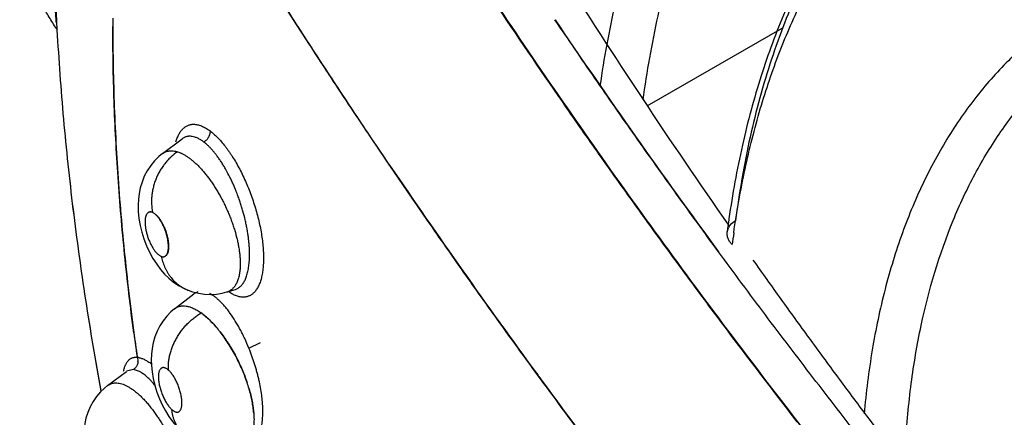
# Model space of a CAD drawing. Units: inches. Extents: x 0.4 to 16.6, y 0.6 to 10.4.
# Drawn here: x 11.7 to 11.9, y 8.9 to 9 of the extents above; entities that cross this region are included whole.
import ezdxf

# ---------------------------------------------------------------- set-up
doc = ezdxf.new("R2010")
doc.units = ezdxf.units.IN
doc.header["$LTSCALE"] = 0.935
doc.header["$MEASUREMENT"] = 0
doc.layers.get('0').update_dxf_attribs({"linetype": 'CONTINUOUS'})
doc.layers.add('AXIS', color=7, linetype='CONTINUOUS')

msp = doc.modelspace()

# ---------------------------------------------------------------- linework, layer by layer
at = {"color": 7, "linetype": 'CONTINUOUS'}
for p, q in [((11.8082368299, 8.9466803599), (11.8363147839, 8.9628910774)), ((11.7072106889, 8.9367301642), (11.7112884378, 8.9398015064)), ((11.7112949499, 8.9398064084), (11.7112912652, 8.9398036358)), ((11.7545383123, 8.9343443184), (11.7538956908, 8.9352909776)), ((11.8248734748, 8.9204261656), (11.8251455248, 8.9212918075)), ((11.8248722821, 8.9204172075), (11.824873424, 8.9204261722)), ((11.7097329913, 8.9044132039), (11.713726628, 8.907529547)), ((11.7125200914, 8.9082812599), (11.7125236685, 8.9082798255)), ((11.7145696017, 8.9079690494), (11.7137350812, 8.9075360409)), ((11.7206538572, 8.9079119174), (11.7206513409, 8.907911149)), ((11.7206580665, 8.9079132049), (11.7223957493, 8.9084447259)), ((11.722400247, 8.9084450387), (11.7223862504, 8.90844182)), ((11.7223957493, 8.9084447259), (11.7224009162, 8.9084463095)), ((11.7223999498, 8.9084460104), (11.7224233192, 8.9084531586)), ((11.7097290323, 8.9044101077), (11.709733215, 8.9044133785)), ((11.7252187226, 8.8961979729), (11.727621945, 8.8973787112)), ((11.7019386007, 8.894326579), (11.701913346, 8.8945033465)), ((11.6957666286, 8.8884334744), (11.6996807901, 8.8913816354)), ((11.6996896961, 8.8913883107), (11.6996841586, 8.8913841695)), ((11.7011466708, 8.8917349912), (11.6996896961, 8.8913883107)), ((11.7023871963, 8.8913394014), (11.7011466704, 8.8917349908)), ((11.7856396664, 8.8902823135), (11.7853904548, 8.8906225428)), ((11.6957499604, 8.8884209519), (11.695757039, 8.8884262835)), ((11.695757039, 8.8884262835), (11.6957666286, 8.8884334744))]:
    msp.add_line(p, q, dxfattribs=at)
for points in [[(11.7072171252, 8.9367347466), (11.7064548502, 8.9361106711), (11.7055668347, 8.9352362757), (11.7047471161, 8.9342429299), (11.7040242948, 8.9331541269), (11.7034179339, 8.9319989545), (11.7029377914, 8.9308123915), (11.7025807777, 8.9296220072), (11.702334617, 8.9284367056), (11.7021863612, 8.927244238), (11.7021267097, 8.9259995774), (11.702163187, 8.9246519084), (11.7023104934, 8.9232128694), (11.7025648291, 8.9217552117), (11.7029087674, 8.9203466304), (11.7033438034, 8.9189529136), (11.7038785472, 8.9175561188), (11.704515708, 8.9161709468), (11.7052272916, 8.914868577), (11.7059949179, 8.9136739551), (11.7068044128, 8.9125971603), (11.7076552326, 8.9116311934), (11.7085519512, 8.9107632459), (11.7095028687, 8.909985255), (11.7105248234, 8.9092890075), (11.7116395575, 8.9086733839), (11.7125201072, 8.9082812536)], [(11.7125236685, 8.9082798255), (11.7134407074, 8.9079526435), (11.7146762903, 8.9076333163), (11.7159304597, 8.9074437063), (11.7171876306, 8.9073852083), (11.7184349807, 8.9074559259), (11.7196573173, 8.9076530768), (11.7206476903, 8.9079101742)], [(11.7097292225, 8.9044095409), (11.7089587154, 8.9037546189), (11.7081064564, 8.9028830556), (11.7073379466, 8.901920278), (11.7066595727, 8.9008700816), (11.7060791836, 8.8997376531), (11.7056098391, 8.8985449665), (11.7052611592, 8.8973315075), (11.7050295574, 8.8961347633), (11.7049003598, 8.8949608711), (11.7048587697, 8.89378501), (11.7049021529, 8.8925648868), (11.7050407786, 8.891248056), (11.7052824819, 8.8898577011), (11.7056254853, 8.8884467715), (11.706061939, 8.8870439618), (11.7065770329, 8.8856884297), (11.7071659796, 8.8843838873), (11.707813397, 8.8831577588), (11.7085174578, 8.8820082799), (11.7092593925, 8.8809593275), (11.7100287676, 8.8800170136), (11.7108160536, 8.8791799873), (11.7114280606, 8.8786063049)], [(11.6957571983, 8.8884264706), (11.6950932624, 8.8878880847), (11.6942577346, 8.8870855169), (11.6934617265, 8.8861527496), (11.6927419334, 8.8851091094), (11.6921263048, 8.8839831215), (11.6916324339, 8.8828138224), (11.6912646233, 8.8816405692), (11.691015921, 8.8805002504), (11.6908695103, 8.879414332), (11.6908034189, 8.878349679), (11.6908088046, 8.8772610997), (11.690889681, 8.8761058437), (11.6910369465, 8.874985575)]]:
    msp.add_lwpolyline(points, dxfattribs=at)
for centre, radius, start, end in [((12.206235209, 8.9917965407), 0.5218327647, 180.1105767144, 183.2179043644), ((12.929004686, 9.6921857127), 1.3460888382, 212.1940123545, 214.9112332903), ((12.1220462498, 8.9629757793), 0.425186799, 179.731704533, 179.9677654314), ((13.016048773, 9.7932159894), 1.4806086166, 214.0301122101, 216.3189887264), ((13.0120947205, 9.7889890529), 1.5204820756, 214.2003204521, 216.2168677877), ((11.7045915811, 8.9231592548), 0.0014475823, 68.1479078687, 69.9880529539), ((11.704293986, 8.9227245354), 0.0019377232, 65.1934905503, 65.6578981212), ((12.0306478428, 8.8938588659), 0.2074823194, 171.8835342395, 172.2350041833), ((12.0324889039, 8.8936074865), 0.2093404629, 172.2349143654, 172.6395881345), ((11.8277619228, 8.9199444099), 0.0029429609, 146.8704408383, 152.7523525168), ((12.0280053478, 8.8916785709), 0.2037682884, 171.9518231739, 172.6395832838), ((11.7074457546, 8.9168539448), 0.0016139888, 251.2204142322, 252.8190996602), ((11.719794207, 8.9107089062), 0.0029259751, 287.0583640583, 289.0775410414), ((11.7197965266, 8.9107021348), 0.0029188175, 289.0779528846, 290.4097529168), ((11.7198000361, 8.910692932), 0.0029089685, 290.4081801344, 293.9116475262), ((11.7216585362, 8.9108495542), 0.0025163127, 287.1230787633, 287.6410676973), ((12.2349374183, 8.9705693497), 0.5384242737, 187.5940484552, 188.1216439631), ((11.6974649596, 8.8825906483), 0.02761923, 38.120770085, 39.5354704137), ((11.6976426262, 8.882741306), 0.0273863868, 38.1021005802, 39.5290627669), ((11.7015399255, 8.8907769732), 0.0035510553, 82.8205321273, 83.3342185028), ((11.7015167161, 8.890601664), 0.0037278908, 78.6738310028, 82.8033538793), ((11.6996907682, 8.8936508137), 0.0024204073, 352.6078958348, 14.8460413368), ((11.6998371613, 8.8863127871), 0.0056364466, 59.9250334709, 63.101014934), ((13.0461542725, 9.8140152524), 1.5627474571, 216.2347844982, 217.9815360272), ((11.6935122834, 8.8784691051), 0.033061854, 16.2990222457, 18.7042262047), ((11.6931350739, 8.8783510228), 0.0334585291, 16.3102450327, 18.6874785372)]:
    msp.add_arc(centre, radius, start, end, dxfattribs=at)
for points, knots in [([(11.8387624981, 9.1459495951), (11.8409179588, 9.1402966516), (11.8451906201, 9.1289342495), (11.851463188, 9.1117853303), (11.857614666, 9.0944912555), (11.8636374547, 9.0770734737), (11.869524062, 9.0595515632), (11.8752661051, 9.0419428083), (11.8808557694, 9.0242636518), (11.8862847523, 9.0065317563), (11.8906682176, 8.991719987), (11.8940852457, 8.9798586053), (11.8965998033, 8.9709655261), (11.8990667117, 8.9620737035), (11.901486918, 8.9531856357), (11.9038611456, 8.9443035851), (11.9058031529, 8.9369045347), (11.9073346155, 8.9309901206), (11.9088495708, 8.9250871486), (11.9107146734, 8.9177184048), (11.9125378582, 8.9103517297), (11.9139655214, 8.9044672839), (11.9150186451, 8.9000635863), (11.9160540855, 8.8956658939), (11.9169018452, 8.892004283), (11.9175701886, 8.8890783011), (11.9182308981, 8.886158162), (11.9190450168, 8.8825120061), (11.9200078592, 8.8781407943), (11.9212766723, 8.8723257829), (11.9222204428, 8.8679668182), (11.9228513127, 8.8650636014)], [0, 0, 0, 0, 0.0618430214, 0.1240857824, 0.1866537669, 0.2494724215, 0.3124731595, 0.3755994732, 0.4387964584, 0.5020060641, 0.565159112, 0.5966922643, 0.6281846602, 0.6596286362, 0.6910180863, 0.7223469615, 0.7536091525, 0.7692133257, 0.784798496, 0.8159053083, 0.8469123117, 0.8623727653, 0.8778015591, 0.8931965194, 0.9085555069, 0.916220856, 0.9238764797, 0.9391599282, 0.9544098727, 0.969630482, 1, 1, 1, 1]), ([(11.8633699557, 9.1458107116), (11.8652326039, 9.139910566), (11.8689089568, 9.1280716781), (11.8742647476, 9.1102382016), (11.8794661096, 9.0923134761), (11.8845057119, 9.0743191295), (11.8893761348, 9.0562748578), (11.8940700302, 9.038198596), (11.8985803426, 9.0201083906), (11.9021823234, 9.0050239369), (11.9049640624, 8.9929642052), (11.906996909, 8.9839367725), (11.9089768603, 8.9749210154), (11.9109035414, 8.9659193884), (11.9127776925, 8.9569343103), (11.9145998666, 8.9479680102), (11.9160768609, 8.9405070135), (11.9172330811, 8.9345493855), (11.9183703528, 8.9286113287), (11.9197586204, 8.9212068024), (11.9213665286, 8.9123428475), (11.9226529922, 8.904974874), (11.923645706, 8.8990987542), (11.9243701983, 8.8947080381), (11.9250745729, 8.8903275677), (11.9259891738, 8.8845082206), (11.9270979388, 8.8772559663), (11.9284011726, 8.868576671), (11.9292700194, 8.8628025219), (11.9297084801, 8.8599211052)], [0, 0, 0, 0, 0.0631751722, 0.1265749226, 0.1901234164, 0.2537454997, 0.3173760289, 0.380957955, 0.4444343188, 0.507740515, 0.5393074875, 0.5708050251, 0.6022242573, 0.6335576166, 0.6647989018, 0.6959419347, 0.7269804896, 0.742458642, 0.7579081979, 0.7887139089, 0.8193806778, 0.8498914911, 0.8650832357, 0.8802298037, 0.89532969, 0.9103851656, 0.940378458, 0.9702401575, 1, 1, 1, 1]), ([(11.8073605407, 8.9478995257), (11.8081674034, 8.953775341), (11.8101837868, 8.9652253445), (11.8145418801, 8.9817275818), (11.8201538417, 8.9970840375), (11.8269853228, 9.0112001411), (11.8350013136, 9.0239921799), (11.842687677, 9.0335511172), (11.8493661215, 9.040421437), (11.8546068413, 9.0451654909), (11.8601014325, 9.0495257095), (11.8639345528, 9.0521776643), (11.8658871252, 9.0534352202)], [0, 0, 0, 0, 0.1429210921, 0.2798093865, 0.4107865102, 0.5362994786, 0.6570192904, 0.7738116709, 0.8310830051, 0.8877757621, 0.9440337033, 1, 1, 1, 1]), ([(11.8775024151, 9.0167994471), (11.8739976022, 9.0144971777), (11.8672357952, 9.0093964531), (11.858068097, 9.000441512), (11.849892125, 8.9902217635), (11.8427481448, 8.9788216675), (11.8366711911, 8.9663168148), (11.8325519928, 8.9551508021), (11.8297934578, 8.945761542), (11.8273519125, 8.935880483), (11.8259761731, 8.9282872444), (11.825243848, 8.9231524108)], [0, 0, 0, 0, 0.1138305537, 0.2291705358, 0.347022342, 0.4682591863, 0.5936245907, 0.7237741273, 0.7908171618, 0.8592018563, 1, 1, 1, 1]), ([(11.86870714, 8.8443912843), (11.8673340525, 8.8460561019), (11.8645955557, 8.8493874844), (11.8611891735, 8.8535627629), (11.8584775047, 8.8569075387), (11.8564512899, 8.8594180282), (11.8544319108, 8.8619315804), (11.8517487113, 8.8652858445), (11.848410768, 8.8694856837), (11.8431058126, 8.876217357), (11.8365377111, 8.8846562757), (11.8287543766, 8.894828451), (11.8210756861, 8.9050396167), (11.8135018455, 8.9152888563), (11.8060332912, 8.9255751787), (11.7986706932, 8.9358976907), (11.7890087228, 8.9496900609), (11.7795480438, 8.9635692789), (11.7702929536, 8.9775327077), (11.7646031956, 8.9862809484), (11.7601056361, 8.9932946333), (11.7556506968, 9.0003086977), (11.7523469425, 9.005587898), (11.750160566, 9.0091139435)], [0, 0, 0, 0, 0.0318761061, 0.0636999009, 0.0795944659, 0.0954787556, 0.1113537718, 0.1272202481, 0.1589268087, 0.1905967114, 0.2538195467, 0.3168826462, 0.3797877371, 0.4425351901, 0.5051235502, 0.5675515589, 0.6298184799, 0.7538655531, 0.8156461017, 0.8772636151, 0.9080109435, 0.9387164312, 1, 1, 1, 1]), ([(11.7502250701, 9.0091326599), (11.7589991366, 8.9949689434), (11.7771463894, 8.9668017223), (11.8010924733, 8.9323067772), (11.8210928383, 8.9049958752), (11.8365514293, 8.8846113369), (11.8524236155, 8.8643857382), (11.863251096, 8.8510442981), (11.8687314943, 8.8444019868)], [0, 0, 0, 0, 0.2461311659, 0.4948726626, 0.6202101429, 0.7461851939, 0.8727871117, 1, 1, 1, 1]), ([(11.8262440353, 8.9202072954), (11.8268730972, 8.924655277), (11.828400017, 8.9333493281), (11.8315745899, 8.9459485725), (11.8355810963, 8.9577999889), (11.8404023288, 8.9688457143), (11.8460158739, 8.979037699), (11.8524023318, 8.9883295841), (11.8595316901, 8.9966791648), (11.864805062, 9.0016296926), (11.8675442005, 9.0039200984)], [0, 0, 0, 0, 0.1412025821, 0.2771907211, 0.4080270326, 0.533985761, 0.6555229156, 0.7732144809, 0.8877685481, 1, 1, 1, 1]), ([(11.685106956, 8.9640020182), (11.6850787058, 8.9643198238), (11.6850185824, 8.9650200635), (11.6849238532, 8.9661509168), (11.6848191019, 8.9674250436), (11.6847096309, 8.9687995125), (11.6846008957, 8.9702400094), (11.6844977289, 8.9717192806), (11.6844043831, 8.9732178489), (11.684324517, 8.974722184), (11.6842605422, 8.9762237432), (11.6842001569, 8.9781999563), (11.6841738737, 8.9806331737), (11.6842325247, 8.9835094758), (11.6843387142, 8.9854064896), (11.6844100174, 8.9863445893)], [0, 0, 0, 0, 0.0427713798, 0.0942156054, 0.1521273415, 0.2141504123, 0.2790529881, 0.3457815299, 0.412934176, 0.4803303261, 0.5477258408, 0.614403366, 0.7453701029, 0.8738804449, 1, 1, 1, 1]), ([(11.8416102771, 8.8183698444), (11.8388061865, 8.8217258229), (11.8346360294, 8.8267908175), (11.8291374561, 8.8335937167), (11.8250421838, 8.8387171795), (11.8209746758, 8.8438568324), (11.8176058941, 8.848151115), (11.8149230243, 8.8515906333), (11.8122502626, 8.8550291473), (11.8089244309, 8.8593303508), (11.8049565614, 8.8644995265), (11.7997035651, 8.8713950819), (11.7932003636, 8.8800333639), (11.7854962212, 8.8904419176), (11.7779013604, 8.900890823), (11.7704157862, 8.9113809965), (11.7630401889, 8.9219125078), (11.7569827094, 8.9307280596), (11.7521928364, 8.9378009102), (11.7474460722, 8.9448778557), (11.7415824062, 8.9537439499), (11.7346500941, 8.9644157451), (11.7278247876, 8.9751042834), (11.7233353089, 8.9822504125), (11.7211074059, 8.9858242311)], [0, 0, 0, 0, 0.0635459226, 0.0953284569, 0.1271012256, 0.1588518126, 0.1905675299, 0.2064082875, 0.2222356296, 0.2538495946, 0.2854112698, 0.316923086, 0.3798069656, 0.4425216968, 0.5050851018, 0.5675023869, 0.6297756453, 0.6919070784, 0.7229203065, 0.7538969584, 0.8157276554, 0.8773731335, 0.9388064492, 1, 1, 1, 1]), ([(11.7538956908, 8.9352909776), (11.7510665287, 8.9394621218), (11.7454592116, 8.9478201855), (11.7344514759, 8.9645968632), (11.7264022202, 8.9772858372), (11.721132532, 8.9857856612)], [0, 0, 0, 0, 0.2511841453, 0.501587169, 1, 1, 1, 1]), ([(11.8471091924, 8.9847963809), (11.8444460715, 8.9804551413), (11.8395626376, 8.9712032619), (11.8337492129, 8.9562202949), (11.8293308889, 8.9399459052), (11.8273760408, 8.9285971389), (11.8266216184, 8.9227572403)], [0, 0, 0, 0, 0.2322484531, 0.4756799831, 0.7314785063, 1, 1, 1, 1]), ([(11.6852976839, 8.9624808744), (11.6847662852, 8.9632636059), (11.6837490997, 8.964851439), (11.6823627955, 8.9673043957), (11.6811278866, 8.9698139215), (11.6800501958, 8.9723743419), (11.6791354071, 8.9749794223), (11.6783890096, 8.9776221859), (11.6778161908, 8.9802946474), (11.6775526506, 8.9820938425), (11.6774514659, 8.9829947683)], [0, 0, 0, 0, 0.1279812089, 0.2549427373, 0.3809619557, 0.5061229544, 0.6305141094, 0.754228741, 0.8773598172, 1, 1, 1, 1]), ([(11.8028673628, 8.9736533907), (11.8023976768, 8.9718083723), (11.8005864382, 8.9642468243), (11.7991943187, 8.9565862665), (11.7983588609, 8.9507749847)], [0, 0, 0, 0, 0.2448733243, 1, 1, 1, 1]), ([(11.8230746267, 8.9162807101), (11.8216074576, 8.9182770953), (11.8186852433, 8.9222741185), (11.8128898177, 8.9302852688), (11.8071631717, 8.9383277201), (11.801504017, 8.9463997187), (11.795900256, 8.954474812), (11.7917440575, 8.9605568056), (11.788997167, 8.96462313)], [0, 0, 0, 0, 0.125656958, 0.2511230311, 0.5014869637, 0.6263913935, 0.7511142395, 1, 1, 1, 1]), ([(11.8928451243, 8.9640421398), (11.8900534341, 8.9620320806), (11.884683279, 8.957578161), (11.8774891461, 8.9497954062), (11.871145572, 8.9409151024), (11.8656873392, 8.9310027112), (11.8611460273, 8.9201189177), (11.8575426055, 8.9083312479), (11.8549026705, 8.8957143513), (11.8538142421, 8.8869952872), (11.8534230941, 8.8825272976)], [0, 0, 0, 0, 0.110544706, 0.2234025672, 0.3396787527, 0.460367328, 0.5862722051, 0.717979468, 0.855873263, 1, 1, 1, 1]), ([(11.6852252328, 8.9625042385), (11.6855707544, 8.9563034171), (11.6864791011, 8.9438406732), (11.6884657283, 8.9250956746), (11.6910758222, 8.9062124568), (11.6932145162, 8.8936132605), (11.6943835564, 8.8872972075)], [0, 0, 0, 0, 0.2457616535, 0.4943791479, 0.7458137716, 1, 1, 1, 1]), ([(11.701235517, 8.8994147363), (11.7005118315, 8.9048434312), (11.6992421007, 8.9156311315), (11.6978677086, 8.9317200722), (11.697041809, 8.947550595), (11.6968567878, 8.9580173615), (11.6968595092, 8.9631984862)], [0, 0, 0, 0, 0.2568106586, 0.5092431705, 0.7570501059, 1, 1, 1, 1]), ([(11.8620537301, 8.8761481), (11.8622953593, 8.8803906107), (11.8630555021, 8.8886929953), (11.8657077406, 8.9044383927), (11.8700818532, 8.9191960283), (11.8763164995, 8.9324867258), (11.8817036689, 8.9413577688), (11.8878683315, 8.9492858204), (11.8925267951, 8.9539564579), (11.894961804, 8.9561016869)], [0, 0, 0, 0, 0.1437501472, 0.2816926234, 0.539877112, 0.6610249721, 0.7775420723, 0.8902201546, 1, 1, 1, 1]), ([(11.7100098462, 8.9392100597), (11.7100915947, 8.9394892603), (11.7102713397, 8.9400191679), (11.7105574507, 8.9406425575), (11.7108150193, 8.9410877977), (11.7110793426, 8.9414810331), (11.7113745802, 8.9418313902), (11.7116998954, 8.9421286997), (11.7119515408, 8.9423198887), (11.7122145476, 8.9424825799), (11.7124885024, 8.9426163517), (11.7127729454, 8.9427207651), (11.7130674119, 8.9427954056), (11.7133713773, 8.9428398834), (11.7135774858, 8.9428490705), (11.7136814718, 8.9428487265)], [0, 0, 0, 0, 0.1567321038, 0.3009624377, 0.3686782389, 0.4336438776, 0.556104347, 0.6142669807, 0.6708057251, 0.7261119355, 0.7806142034, 0.8347715049, 0.8890633792, 0.9439780586, 1, 1, 1, 1]), ([(11.7136814718, 8.9428487265), (11.7138114956, 8.9428482965), (11.7140771104, 8.9428315487), (11.7144791841, 8.9427631983), (11.7148909739, 8.942652796), (11.7153112175, 8.9425018785), (11.7157387431, 8.9423119352), (11.7161723369, 8.9420844197), (11.7166107593, 8.9418207786), (11.7168995299, 8.9416258665), (11.7170445095, 8.9415230266)], [0, 0, 0, 0, 0.1063250549, 0.2170947383, 0.332995518, 0.4544916068, 0.5818635125, 0.7152438975, 0.8546482608, 1, 1, 1, 1]), ([(11.7171148611, 8.9414681849), (11.7171204855, 8.9413635424), (11.7171168871, 8.941202825), (11.7170894639, 8.940987461), (11.717055833, 8.9408199484), (11.7170093087, 8.9406509055), (11.7169301658, 8.9404241979), (11.7168271616, 8.94020318), (11.7167019189, 8.9399928656), (11.7165638005, 8.9397916829), (11.7163715353, 8.9395615719), (11.7161152733, 8.9393252225), (11.7159301989, 8.9391930434), (11.7158364854, 8.9391350858)], [0, 0, 0, 0, 0.1129738001, 0.1725239055, 0.2339290293, 0.2969952629, 0.3613842721, 0.492654167, 0.558927891, 0.6251190502, 0.7555859728, 0.8812110989, 1, 1, 1, 1]), ([(11.7170636271, 8.9415085144), (11.7173363569, 8.9413010596), (11.7178847822, 8.9408463227), (11.7186849966, 8.94008162), (11.7194873807, 8.9392119895), (11.7201429886, 8.9384141836), (11.7206635554, 8.9377272476), (11.7210557063, 8.9371808556), (11.721443517, 8.9366113731), (11.7219591703, 8.9358150118), (11.7225876242, 8.9347696512), (11.7233074623, 8.9334552241), (11.7239952603, 8.9320785721), (11.7246458239, 8.9306496905), (11.7252547358, 8.9291789696), (11.7258179837, 8.9276769873), (11.7263314658, 8.9261542903), (11.72679109, 8.9246214318), (11.7271928354, 8.9230890448), (11.7275344706, 8.9215682626), (11.7278136898, 8.9200701495), (11.7280282949, 8.9186057633), (11.728175846, 8.9171858725), (11.7282550903, 8.9158209354), (11.7282661358, 8.914520955), (11.7282088645, 8.9132955582), (11.72808326, 8.9121542047), (11.7279180612, 8.9112629812), (11.7277500381, 8.9106010463), (11.7276101862, 8.9101406469), (11.727454259, 8.9097070156), (11.727282553, 8.9093009347), (11.7270953053, 8.9089231191), (11.7268312597, 8.9084682844), (11.7265320456, 8.9080599761), (11.726196752, 8.907710443), (11.7259364198, 8.9074851293), (11.7256627466, 8.9072920149), (11.7253762257, 8.9071315905), (11.7250774051, 8.9070043721), (11.7247668497, 8.9069108497), (11.7244452063, 8.9068514823), (11.7242264013, 8.9068351491), (11.724115955, 8.9068325914)], [0, 0, 0, 0, 0.0259587938, 0.0539088325, 0.0837933998, 0.1155426221, 0.1320939214, 0.1490814336, 0.1664864613, 0.1842838242, 0.2209478009, 0.2588573705, 0.2977860176, 0.3375021691, 0.3777699118, 0.4183496628, 0.4590005292, 0.4994821561, 0.539556291, 0.578986007, 0.6175358492, 0.6549740828, 0.6910762951, 0.7256453738, 0.758511193, 0.7895166027, 0.8185234392, 0.8454338512, 0.8581002794, 0.87024362, 0.8818710105, 0.8929933723, 0.9036262298, 0.9137906732, 0.9328185648, 0.9417801653, 0.950439644, 0.9588599352, 0.9671110673, 0.9752691629, 0.9834147937, 0.9916308208, 1, 1, 1, 1]), ([(11.7158364889, 8.9391350831), (11.7156287917, 8.9392940812), (11.7153131396, 8.9395148699), (11.7148802509, 8.9397692122), (11.7145665946, 8.9399304955), (11.7142579986, 8.9400659186), (11.7138625195, 8.9402085245), (11.7134682353, 8.9403036458), (11.7130803631, 8.9403438939), (11.7128000381, 8.9403469079), (11.7125261993, 8.9403233451), (11.7122601547, 8.9402732794), (11.71200325, 8.9401964076), (11.7117560745, 8.9400930113), (11.7115184492, 8.9399636361), (11.7113682375, 8.9398614693), (11.7112949942, 8.9398064559)], [0, 0, 0, 0, 0.1584311663, 0.2328285485, 0.3039875333, 0.3719334875, 0.4367893447, 0.5585083493, 0.6163184475, 0.6727031839, 0.7280482747, 0.7825289597, 0.836385233, 0.89016941, 0.9445167798, 1, 1, 1, 1]), ([(11.7072191098, 8.9367362393), (11.7073222818, 8.9368137717), (11.707537107, 8.9369548959), (11.707883487, 8.9371216854), (11.708249812, 8.9372403302), (11.708635562, 8.9373107587), (11.7090404209, 8.9373333353), (11.7096181823, 8.9372995998), (11.7100547866, 8.9372029652), (11.7103441739, 8.9371134211)], [0, 0, 0, 0, 0.1183194585, 0.2348674009, 0.3514456686, 0.4702605022, 0.5933831217, 0.7222791669, 1, 1, 1, 1]), ([(11.7253124003, 8.9144405961), (11.7253281702, 8.9146898197), (11.7253500394, 8.9151979064), (11.7253555764, 8.915972898), (11.7253340985, 8.916772599), (11.7252855715, 8.9175959087), (11.7252100201, 8.9184429262), (11.7251078678, 8.9193117384), (11.7249799175, 8.9201981637), (11.724827014, 8.9210964849), (11.7246496495, 8.9220023848), (11.7243791406, 8.9232252606), (11.7240612846, 8.9244517081), (11.723700007, 8.9256761895), (11.7234068779, 8.926592649), (11.7230944124, 8.9274980053), (11.7226542434, 8.9286867588), (11.7221762487, 8.9298533074), (11.7216616127, 8.9309918629), (11.7211360767, 8.9320829941), (11.7205814829, 8.9331319651), (11.7199977111, 8.9341344523), (11.7195536228, 8.9348482562), (11.7191011242, 8.9355284832), (11.7186435856, 8.9361705563), (11.718182844, 8.9367711974), (11.7177190261, 8.9373301433), (11.7172521126, 8.9378474751), (11.7167833535, 8.9383221329), (11.7163150408, 8.9387515707), (11.7159957036, 8.9390131999), (11.7158364891, 8.9391350832)], [0, 0, 0, 0, 0.0275414134, 0.0560720528, 0.085458546, 0.1157544717, 0.1470165294, 0.1792322649, 0.2122224871, 0.2457811437, 0.27972118, 0.3140187527, 0.3838996237, 0.4193933703, 0.454811824, 0.4900088247, 0.5250137167, 0.5946079473, 0.6289869899, 0.6628034691, 0.7281678183, 0.7597790275, 0.790732193, 0.8208696567, 0.8498684501, 0.8776688391, 0.9043393808, 0.9299522184, 0.9545028113, 0.9778859484, 1, 1, 1, 1]), ([(11.7103441836, 8.9371134181), (11.7098807826, 8.9368006125), (11.7092093232, 8.9362701096), (11.7083873096, 8.9354623084), (11.7077929873, 8.934786514), (11.7072387965, 8.9340541822), (11.7067314098, 8.9332712587), (11.7062781015, 8.9324443929), (11.7058838771, 8.9315820225), (11.705553937, 8.9306928111), (11.7052907176, 8.9297865698), (11.7050966372, 8.9288728223), (11.7049712501, 8.9279614348), (11.7049140401, 8.9270613599), (11.7049243894, 8.9259058023), (11.7050240486, 8.9250534492), (11.7051303883, 8.9245028251)], [0, 0, 0, 0, 0.1163577217, 0.1772697283, 0.2397179643, 0.3034707549, 0.3682364683, 0.4337084728, 0.4995452236, 0.5653991658, 0.6309219812, 0.6957703685, 0.7596346072, 0.8222192225, 0.8832878641, 1, 1, 1, 1]), ([(11.7103441739, 8.9371134211), (11.7105201799, 8.9370589601), (11.7108779479, 8.9369282817), (11.7114116662, 8.9366810465), (11.7119556666, 8.9363788327), (11.7125072857, 8.936023079), (11.713065476, 8.9356139967), (11.7136304036, 8.9351514091), (11.7142002699, 8.9346373092), (11.7147710348, 8.934075471), (11.7153382441, 8.9334690822), (11.7159012102, 8.9328203521), (11.7164595752, 8.932129066), (11.7170114623, 8.9313971211), (11.717553523, 8.93062884), (11.7180820026, 8.929829549), (11.718594706, 8.9290023811), (11.7190913788, 8.9281485081), (11.7195713741, 8.9272682479), (11.7200316382, 8.9263659272), (11.7204693166, 8.9254487337), (11.7208812346, 8.9245221111), (11.7212664911, 8.9235874168), (11.7216248081, 8.9226450426), (11.72195522, 8.9216983197), (11.7223518691, 8.92045109), (11.7226882699, 8.919210853), (11.722957341, 8.9179830316), (11.7231219699, 8.9170873193), (11.723251193, 8.916212185), (11.7233433977, 8.9153641849), (11.7233977789, 8.9145476677), (11.7234095369, 8.9140137935), (11.7234086923, 8.9137523072)], [0, 0, 0, 0, 0.0197755551, 0.0408160637, 0.0630767033, 0.0865173306, 0.1112248234, 0.1373183031, 0.1648563422, 0.1935764812, 0.2232576891, 0.2539570243, 0.285752211, 0.3186201616, 0.3523339489, 0.386659994, 0.4214550546, 0.4567767241, 0.492675101, 0.529059107, 0.5654875512, 0.6017450104, 0.6378904973, 0.6739883201, 0.709947691, 0.7455040355, 0.8144564231, 0.8477757112, 0.8804004873, 0.9121891091, 0.9427071247, 0.9719328946, 1, 1, 1, 1]), ([(11.70411492, 8.9243554814), (11.7040705175, 8.9243161533), (11.703986123, 8.9242243258), (11.7038795298, 8.9240607453), (11.7037881038, 8.9238682816), (11.7037120888, 8.9236487332), (11.7036517462, 8.9234038251), (11.7036074441, 8.9231353376), (11.7035796547, 8.9228451457), (11.7035684789, 8.9225353455), (11.7035736783, 8.9222081712), (11.7035951121, 8.921865926), (11.7036326142, 8.921510931), (11.7036860182, 8.9211455151), (11.7037551712, 8.920772036), (11.7038688468, 8.9202628681), (11.704046615, 8.919623809), (11.7043092834, 8.9188697999), (11.7045673107, 8.9182593245), (11.7047947036, 8.9177908625), (11.7049720258, 8.917456424), (11.7051562058, 8.9171386136), (11.7053460193, 8.9168398254), (11.7055402153, 8.9165624247), (11.705737792, 8.916308681), (11.7059376735, 8.9160802192), (11.7061381611, 8.9158773933), (11.7063379232, 8.9157003514), (11.706535636, 8.915549188), (11.7067299559, 8.9154240237), (11.7068614257, 8.9153553561), (11.7069261658, 8.9153258782)], [0, 0, 0, 0, 0.017443119, 0.0364335698, 0.0572246578, 0.0799466149, 0.1046457063, 0.131312429, 0.1598998357, 0.1903167617, 0.2224298544, 0.2560875324, 0.2911266392, 0.327376518, 0.3646619813, 0.4027977402, 0.480769071, 0.5595721758, 0.637454892, 0.6755109624, 0.7126808263, 0.7487485831, 0.783504249, 0.8167470351, 0.8482909912, 0.8780304878, 0.9059641089, 0.9321027645, 0.9564648389, 0.9790808607, 1, 1, 1, 1]), ([(11.7050926844, 8.9244899962), (11.7050474852, 8.92450534), (11.7049577153, 8.92453155), (11.7048226839, 8.9245567583), (11.7046910762, 8.9245663284), (11.704563606, 8.9245595981), (11.7044410231, 8.9245358875), (11.7043241442, 8.9244945165), (11.7042138819, 8.9244348964), (11.7041468267, 8.9243837417), (11.70411492, 8.9243554814)], [0, 0, 0, 0, 0.1381557512, 0.2702141105, 0.3968734864, 0.5191862731, 0.6386073939, 0.7570083154, 0.8766346099, 1, 1, 1, 1]), ([(11.705086967, 8.9245194339), (11.70504116, 8.9245361065), (11.7049504266, 8.9245638976), (11.7048141307, 8.9245884078), (11.7046827952, 8.9245943397), (11.7045570245, 8.9245813931), (11.7044371845, 8.9245493052), (11.7043235783, 8.9244980672), (11.7042168137, 8.9244283399), (11.7041521493, 8.9243711427), (11.7041213558, 8.924340034)], [0, 0, 0, 0, 0.1402167576, 0.2722790728, 0.3973262886, 0.5171357188, 0.6345302562, 0.7526300557, 0.874093147, 1, 1, 1, 1]), ([(11.7079351371, 8.9154893875), (11.7079780205, 8.9155311669), (11.708059156, 8.9156274211), (11.7081612306, 8.9157960481), (11.7082484053, 8.91599261), (11.7083204248, 8.9162153501), (11.7083770089, 8.9164625929), (11.7084177942, 8.9167325974), (11.7084423209, 8.9170235119), (11.7084506136, 8.9173332685), (11.708442877, 8.9176596852), (11.7084192559, 8.9180005214), (11.7083799051, 8.9183535274), (11.7083057653, 8.9188436193), (11.7081741013, 8.9194702893), (11.7079618998, 8.9202240024), (11.7077000877, 8.9209698623), (11.7074436815, 8.9215733799), (11.7072181352, 8.9220364039), (11.7070424035, 8.9223669775), (11.7068599713, 8.9226812229), (11.7066720178, 8.9229768333), (11.7064797483, 8.9232515306), (11.7062841276, 8.9235031214), (11.706086229, 8.9237300342), (11.7058877027, 8.9239318669), (11.7056898607, 8.9241083951), (11.7054940085, 8.9242594441), (11.7053014708, 8.9243848138), (11.7051711578, 8.9244537966), (11.7051069678, 8.9244834645)], [0, 0, 0, 0, 0.0177076516, 0.0370113895, 0.0581270326, 0.0811609443, 0.1061450423, 0.133061732, 0.1618588394, 0.1924382452, 0.2246659177, 0.2583918871, 0.2934557084, 0.329690167, 0.4049613785, 0.4826707752, 0.5611228559, 0.6386047403, 0.6764555165, 0.7134262457, 0.7493082062, 0.7838984337, 0.8170028463, 0.8484417314, 0.8781115386, 0.9060035142, 0.9321204211, 0.9564730611, 0.97908513, 1, 1, 1, 1]), ([(11.7051303883, 8.9245028251), (11.7051956909, 8.9244766423), (11.7053283316, 8.9244122812), (11.7055230461, 8.924289871), (11.705720462, 8.9241387717), (11.7059194993, 8.9239594527), (11.7061196142, 8.9237524999), (11.7063194907, 8.9235199784), (11.7065169312, 8.9232637449), (11.7067109897, 8.9229856759), (11.7069008814, 8.9226865796), (11.7071497247, 8.9222574832), (11.7073797229, 8.9218029618), (11.7075907392, 8.921327963), (11.7077903543, 8.9208344154), (11.7080102902, 8.9202048137), (11.7082207622, 8.9194434828), (11.7083755326, 8.918694025), (11.7084537668, 8.9180842024), (11.708483124, 8.9176190488), (11.7084880051, 8.917292564), (11.7084765153, 8.9169837543), (11.7084484914, 8.9166940083), (11.7084040642, 8.9164261034), (11.7083438518, 8.9161822154), (11.7082676078, 8.9159635163), (11.7081757903, 8.9157710171), (11.7080695501, 8.9156061839), (11.7079861614, 8.9155126323), (11.707942474, 8.9154720898)], [0, 0, 0, 0, 0.020687063, 0.0432194835, 0.0675263727, 0.093693082, 0.1219201077, 0.1521169109, 0.1838036851, 0.2169935559, 0.2517871785, 0.287943716, 0.3628130471, 0.4014152998, 0.4407510624, 0.5193273828, 0.597358421, 0.6728398626, 0.7441650133, 0.7779179906, 0.8098416131, 0.8401325158, 0.8687357169, 0.8953765891, 0.91991258, 0.942511642, 0.9633620315, 0.9824752658, 1, 1, 1, 1]), ([(11.8252973788, 8.9215528383), (11.8253772542, 8.921675304), (11.8257418918, 8.9221538147), (11.8262286677, 8.9225303711), (11.8266216149, 8.9227572384)], [0, 0, 0, 0, 0.2437077723, 1, 1, 1, 1]), ([(11.8259161341, 8.9177834222), (11.8257382289, 8.9179653088), (11.8254142726, 8.9183524111), (11.825050445, 8.9190047886), (11.8248523042, 8.919705132), (11.8248436129, 8.9201851205), (11.8248723481, 8.9204171992)], [0, 0, 0, 0, 0.2608713837, 0.5147406697, 0.7602257317, 1, 1, 1, 1]), ([(11.7069635411, 8.9153388667), (11.7070371262, 8.9149694359), (11.7071763145, 8.9144171456), (11.7074200459, 8.913695352), (11.7076355517, 8.9131568783), (11.7078829942, 8.9126274983), (11.7081623995, 8.9121102901), (11.7084739007, 8.9116085629), (11.7089314334, 8.9109644895), (11.709449862, 8.9103639869), (11.71002414, 8.9098197263), (11.7104807291, 8.9094416563), (11.7109608233, 8.9090961864), (11.7116275608, 8.9086833707), (11.7121578629, 8.9084266143), (11.7125200914, 8.9082812599)], [0, 0, 0, 0, 0.1206934203, 0.1820698432, 0.2440128741, 0.3064247663, 0.3692003393, 0.4322573996, 0.4955165086, 0.6222190532, 0.6855926256, 0.7488756852, 0.8120085127, 0.8749438843, 1, 1, 1, 1]), ([(11.7069689991, 8.9153119771), (11.7070140293, 8.9152980631), (11.7071034327, 8.9152747839), (11.7072376764, 8.9152543432), (11.7073682808, 8.9152498126), (11.707494512, 8.9152618608), (11.707615593, 8.9152911667), (11.7077306768, 8.9153383925), (11.7078388363, 8.915404093), (11.7079041183, 8.9154591671), (11.7079351371, 8.9154893875)], [0, 0, 0, 0, 0.1367359803, 0.2675303068, 0.3931945568, 0.5149131648, 0.634283542, 0.753313899, 0.8743597262, 1, 1, 1, 1]), ([(11.8631232778, 8.864175141), (11.8596777087, 8.8684661811), (11.8528425845, 8.8770709616), (11.8427439191, 8.890065691), (11.8328165127, 8.9031256579), (11.8263023866, 8.9118886792), (11.8230746267, 8.9162807101)], [0, 0, 0, 0, 0.2511990734, 0.5016011696, 0.7512037287, 1, 1, 1, 1]), ([(11.7234086923, 8.9137523073), (11.7234081074, 8.9135712044), (11.7234007074, 8.9132149213), (11.7233603337, 8.9125296934), (11.7232816907, 8.9118736267), (11.7231605327, 8.9112530202), (11.7230527933, 8.9108227612), (11.7229257294, 8.9104174555), (11.7227793303, 8.9100373241), (11.7226142158, 8.9096831126), (11.7223755189, 8.9092568556), (11.7220978756, 8.9088757845), (11.7217806623, 8.9085539053), (11.7215305619, 8.9083477617), (11.7212639034, 8.9081724964), (11.7210754257, 8.9080763366), (11.7209791208, 8.9080336357)], [0, 0, 0, 0, 0.0829836416, 0.1632379027, 0.3144820854, 0.3852653384, 0.4528696159, 0.5176120365, 0.5797703795, 0.6393911412, 0.696508412, 0.8035077925, 0.8540590632, 0.9032757585, 0.9517289018, 1, 1, 1, 1]), ([(11.7224211124, 8.9084515744), (11.7225220814, 8.9084836833), (11.7227217651, 8.9085614385), (11.7230076596, 8.9087163012), (11.7232803814, 8.9089089434), (11.7235389288, 8.9091382184), (11.7237820606, 8.9094029471), (11.7240086681, 8.9097022793), (11.7242181813, 8.9100359469), (11.7244110574, 8.9104037107), (11.7245875745, 8.9108053203), (11.7247469291, 8.9112400057), (11.7248883516, 8.9117059402), (11.7250114069, 8.9122009412), (11.7251156437, 8.9127232022), (11.7252323288, 8.9134705738), (11.7252875233, 8.9140474492), (11.7253124003, 8.9144405962)], [0, 0, 0, 0, 0.0452573083, 0.0912469522, 0.1385575282, 0.1875667158, 0.2385783522, 0.2918427584, 0.3477117032, 0.4066817524, 0.4690705286, 0.5349644957, 0.6043243451, 0.6769609004, 0.7527549689, 0.8317309198, 1, 1, 1, 1]), ([(11.8302517915, 8.914559451), (11.8321762245, 8.9118385964), (11.8360490633, 8.9064049192), (11.841923516, 8.898287799), (11.8478690753, 8.8901953678), (11.8558986691, 8.8794271878), (11.8661111276, 8.8660308556), (11.8744490413, 8.8554258254), (11.8786557797, 8.8501350907)], [0, 0, 0, 0, 0.1240553688, 0.2483809925, 0.3729783364, 0.4978502603, 0.7483883969, 1, 1, 1, 1]), ([(11.7252187225, 8.8961979732), (11.7249450336, 8.896873529), (11.7245127116, 8.8978682491), (11.7238889498, 8.899158678), (11.7234074013, 8.9000895301), (11.7229086064, 8.900988603), (11.722238166, 8.9021163129), (11.7215401102, 8.9031751299), (11.7208119137, 8.9041531315), (11.7202708706, 8.9048218657), (11.7197278379, 8.9054364633), (11.7191868715, 8.9059920994), (11.7186502708, 8.9064853104), (11.7181188418, 8.9069149358), (11.7175933854, 8.9072802593), (11.7172363206, 8.9074875194), (11.7170593649, 8.9075787473)], [0, 0, 0, 0, 0.1535944277, 0.2284142783, 0.3019996891, 0.3744099357, 0.4450381212, 0.5784359126, 0.6413969923, 0.7019226721, 0.759645057, 0.8141588142, 0.8652624603, 0.913138775, 0.9580475503, 1, 1, 1, 1]), ([(11.724115955, 8.9068325914), (11.723996754, 8.906829831), (11.7237535122, 8.9068377311), (11.7233847061, 8.9068869842), (11.7230071247, 8.9069726914), (11.7226217892, 8.9070938044), (11.722229641, 8.9072492972), (11.7218316466, 8.9074381745), (11.7214287911, 8.9076594458), (11.7211630594, 8.9078245399), (11.7210295818, 8.9079119693)], [0, 0, 0, 0, 0.1078298212, 0.2196120748, 0.3360201559, 0.4575498659, 0.5845450161, 0.7172229549, 0.8556977373, 1, 1, 1, 1]), ([(11.7097334883, 8.9044128622), (11.7098152856, 8.9044764276), (11.7099850015, 8.9045945157), (11.7102566147, 8.904742712), (11.7105424235, 8.9048602093), (11.7108414151, 8.9049463258), (11.7111530647, 8.9050006643), (11.7115936577, 8.905031435), (11.7120536631, 8.9049956526), (11.7125232424, 8.9049027469), (11.7128927985, 8.904800633), (11.7132698351, 8.9046677976), (11.7137935424, 8.9044459675), (11.7144672801, 8.9040896725), (11.7149875617, 8.9037474774), (11.7152522313, 8.9035584781)], [0, 0, 0, 0, 0.0518822145, 0.1033159511, 0.154670773, 0.2063342815, 0.2588421074, 0.3128072545, 0.4272089098, 0.48848456, 0.5524232492, 0.6190401723, 0.6885541805, 0.8371177103, 1, 1, 1, 1]), ([(11.7084664528, 8.8916238255), (11.7084270463, 8.8921363967), (11.7084339008, 8.892930108), (11.7085661047, 8.8939984046), (11.7087357817, 8.8948409476), (11.7089757774, 8.8956977772), (11.7092854817, 8.8965602907), (11.7096639968, 8.8974186322), (11.7101075255, 8.8982634387), (11.7106121005, 8.8990847935), (11.711171102, 8.8998740673), (11.7117780397, 8.900622673), (11.7124244379, 8.9013239492), (11.7131023566, 8.9019717561), (11.7138027482, 8.9025621586), (11.7145174386, 8.9030919805), (11.7150070571, 8.9034100332), (11.7152522467, 8.9035584856)], [0, 0, 0, 0, 0.1071689594, 0.1645510361, 0.2242739266, 0.286148583, 0.349886108, 0.415156062, 0.4815531338, 0.5486430245, 0.615961222, 0.683034311, 0.7494105599, 0.8146500867, 0.8783784453, 0.9402476702, 1, 1, 1, 1]), ([(11.7152522444, 8.9035584874), (11.7155514083, 8.9033442188), (11.7161535227, 8.9028722274), (11.7170332057, 8.9020756008), (11.7179142533, 8.9011698537), (11.7184826512, 8.9005149881), (11.7187657968, 8.9001719069)], [0, 0, 0, 0, 0.2256439518, 0.468572363, 0.7272311129, 1, 1, 1, 1]), ([(11.7187657565, 8.9001718291), (11.7186214813, 8.9003465802), (11.7183321415, 8.9006881888), (11.7177535028, 8.9013356785), (11.7170309327, 8.9020784031), (11.7161537435, 8.9028737546), (11.7155523291, 8.9033441971), (11.7152522448, 8.9035584869)], [0, 0, 0, 0, 0.1389497306, 0.2744577736, 0.5324032821, 0.7739021485, 1, 1, 1, 1]), ([(11.7191933136, 8.8996404792), (11.7194969364, 8.8992534385), (11.7200940225, 8.8984502937), (11.7209433781, 8.8971879473), (11.721754283, 8.8958576064), (11.7222611357, 8.8949385963), (11.7225064322, 8.8944705244)], [0, 0, 0, 0, 0.2400281392, 0.488086679, 0.7421474312, 1, 1, 1, 1]), ([(11.7225066817, 8.8944708291), (11.7222601539, 8.89493978), (11.721750147, 8.8958615955), (11.7209371947, 8.8971945194), (11.7200896419, 8.8984563689), (11.7194949323, 8.8992562442), (11.7191933197, 8.8996405818)], [0, 0, 0, 0, 0.2585199346, 0.5138758962, 0.7616073548, 1, 1, 1, 1]), ([(11.6990983091, 8.8913933543), (11.6991452754, 8.8916307615), (11.6992529146, 8.8920774146), (11.6994768242, 8.8926939003), (11.6997140538, 8.8931408052), (11.6999313161, 8.8934466537), (11.7001033503, 8.8936465223), (11.7002880671, 8.8938215422), (11.7004854126, 8.8939713384), (11.7006953552, 8.8940958135), (11.7009178871, 8.8941949583), (11.7011530133, 8.8942688186), (11.7014893474, 8.8943349773), (11.7017519215, 8.8943444036), (11.7019287238, 8.8943362178)], [0, 0, 0, 0, 0.160973753, 0.3050086124, 0.4352410653, 0.4960070674, 0.5542483618, 0.6103693028, 0.6649531662, 0.7187030518, 0.7723534132, 0.8266403806, 0.8822725583, 1, 1, 1, 1]), ([(11.7022488515, 8.8942569544), (11.7024589513, 8.8942150745), (11.7028925211, 8.8940915869), (11.7035421272, 8.8938096945), (11.7042148888, 8.893423231), (11.7046556202, 8.8931101987), (11.7048789887, 8.892937771)], [0, 0, 0, 0, 0.2166776227, 0.4540823674, 0.7146015281, 1, 1, 1, 1]), ([(11.7225326177, 8.8944205278), (11.7227590347, 8.8939874523), (11.7231957848, 8.8931119933), (11.7237998634, 8.8917781307), (11.7243485635, 8.8904316428), (11.7246764538, 8.8895245222), (11.7248296801, 8.8890713356)], [0, 0, 0, 0, 0.2516006103, 0.503562154, 0.7537031914, 1, 1, 1, 1]), ([(11.7248280293, 8.8890714749), (11.7246750094, 8.8895240552), (11.7244303116, 8.8902017312), (11.7240755993, 8.8910994995), (11.7236982925, 8.8920018986), (11.723194956, 8.8931156341), (11.7227585996, 8.8939899517), (11.7225329476, 8.8944207736)], [0, 0, 0, 0, 0.2459917821, 0.3708528669, 0.4970094328, 0.7495848749, 1, 1, 1, 1]), ([(11.7281146305, 8.8834461795), (11.7281043947, 8.8839260827), (11.7280647912, 8.8846577475), (11.727971845, 8.8856442762), (11.7278475018, 8.8866798009), (11.7276382349, 8.8880052698), (11.7273630724, 8.8893435801), (11.7271025974, 8.890433948), (11.7268860197, 8.8912649674), (11.7266510316, 8.8920965831), (11.7263141998, 8.8932020213), (11.7258511585, 8.8945750481), (11.7254370512, 8.8956590642), (11.7252187225, 8.8961979732)], [0, 0, 0, 0, 0.1095704204, 0.1671327285, 0.2261751472, 0.3476182286, 0.4733152511, 0.5379486409, 0.6035008983, 0.6693306115, 0.7351968877, 0.8672736035, 1, 1, 1, 1]), ([(11.7020910565, 8.8933394071), (11.7020698046, 8.8931744508), (11.7020130481, 8.8929293275), (11.701887944, 8.8926221744), (11.7017724346, 8.8924053606), (11.7016379029, 8.8922056379), (11.7014868414, 8.8920262545), (11.7013234318, 8.8918686829), (11.7012063098, 8.8917768555), (11.7011466703, 8.8917349908)], [0, 0, 0, 0, 0.2606260837, 0.3906094406, 0.5190260371, 0.644866182, 0.7672694281, 0.8858168829, 1, 1, 1, 1]), ([(11.7084664523, 8.8916238259), (11.7083904785, 8.8916911576), (11.7082408735, 8.891813373), (11.708010435, 8.8919648637), (11.7078193981, 8.8920586791), (11.7076707981, 8.892110146), (11.7075330443, 8.8921447865), (11.7073970774, 8.8921589959), (11.707266924, 8.8921490306), (11.7071746225, 8.8921302148), (11.7070860354, 8.8920999422), (11.7069722733, 8.8920441801), (11.7068394079, 8.8919444783), (11.7067036003, 8.8917825903), (11.7065893657, 8.8915801571), (11.7064972781, 8.891339211), (11.7064278476, 8.8910624128), (11.7063899208, 8.890809552), (11.7063705177, 8.8905912037), (11.7063582117, 8.8903537481), (11.7063583918, 8.8900410067), (11.7063825216, 8.8896483116), (11.7064299681, 8.8892349005), (11.7064996398, 8.8888054949), (11.7065912877, 8.888364823), (11.7067433604, 8.8877618972), (11.7069810908, 8.8870081206), (11.7073318009, 8.8861305595), (11.7076734565, 8.8854339451), (11.7079715162, 8.8849122991), (11.7082000641, 8.8845512275), (11.7084340355, 8.8842182799), (11.7086717287, 8.8839170348), (11.708911353, 8.8836491296), (11.709077695, 8.8834876804), (11.7091610224, 8.883413843)], [0, 0, 0, 0, 0.0272479654, 0.0517599152, 0.0738810977, 0.0841568475, 0.0939161646, 0.1119795885, 0.1205133004, 0.1288750866, 0.1371948272, 0.145570999, 0.1628033691, 0.1813113819, 0.2018987826, 0.2249119377, 0.2503427303, 0.2783531684, 0.2934465403, 0.3091700873, 0.3421608795, 0.3773241843, 0.4147178519, 0.4538068535, 0.4940491235, 0.535490126, 0.6206683243, 0.7059667662, 0.7889303614, 0.8286798386, 0.8671815442, 0.9035859371, 0.9378578784, 0.9701167087, 1, 1, 1, 1]), ([(11.7057186889, 8.8883605156), (11.705468026, 8.8886724299), (11.7050858332, 8.889120356), (11.7045552015, 8.8896763694), (11.7041673349, 8.8900518704), (11.7037834854, 8.8903926937), (11.7034056865, 8.8906965745), (11.7030349429, 8.8909623698), (11.7027853032, 8.8911189183), (11.7026617689, 8.8911904015)], [0, 0, 0, 0, 0.2866871623, 0.4214273667, 0.5505409189, 0.6733476489, 0.7890697709, 0.8977452297, 1, 1, 1, 1]), ([(11.7091610224, 8.883413843), (11.7092371415, 8.8833463931), (11.7093876197, 8.8832238604), (11.7096186239, 8.8830719318), (11.7098421076, 8.8829622537), (11.7100257078, 8.8829063707), (11.7101662267, 8.8828857209), (11.710266148, 8.8828817146), (11.7103623638, 8.8828891835), (11.7104545755, 8.8829080487), (11.7105428335, 8.8829380822), (11.7106270604, 8.882979426), (11.7107069866, 8.8830320714), (11.7108093693, 8.8831186594), (11.7109249156, 8.8832565149), (11.7110172882, 8.8834206012), (11.7110808917, 8.883569898), (11.7111407073, 8.8837408847), (11.7112002211, 8.8839776303), (11.7112466749, 8.8842880014), (11.7112693575, 8.8846296429), (11.7112688756, 8.8849991606), (11.7112447029, 8.8853922066), (11.711197519, 8.8858049002), (11.7111274365, 8.8862342304), (11.7110353325, 8.8866757123), (11.7108831185, 8.8872794861), (11.7106927765, 8.8878815556), (11.7104683886, 8.8884750667), (11.7102838035, 8.8889117792), (11.7100850532, 8.889335708), (11.7098746999, 8.8897425418), (11.7096546691, 8.8901276419), (11.7094261866, 8.8904881264), (11.7091919469, 8.8908210361), (11.7089540209, 8.8911225595), (11.7087151191, 8.8913898272), (11.7085495132, 8.891550212), (11.7084664523, 8.8916238259)], [0, 0, 0, 0, 0.0272963448, 0.0519955814, 0.0740545305, 0.0939011937, 0.1031975456, 0.1121131215, 0.1206841915, 0.1290349475, 0.1373085929, 0.1456383249, 0.1541489775, 0.162929631, 0.181551236, 0.2020524691, 0.2132386155, 0.2250802373, 0.2506388522, 0.2786146492, 0.3092031639, 0.342448296, 0.3777245435, 0.4148367845, 0.4538873579, 0.4944374552, 0.5358396788, 0.6209694407, 0.663712826, 0.7061090547, 0.7481847982, 0.7893450637, 0.8289988213, 0.8671848, 0.903851268, 0.9382022347, 0.9702120542, 1, 1, 1, 1]), ([(11.695767043, 8.8884338513), (11.6958269839, 8.8884785855), (11.6959500972, 8.888563037), (11.6962085165, 8.8887105107), (11.6964844301, 8.8888251248), (11.6967722104, 8.8889049319), (11.6970726368, 8.8889628078), (11.6974684877, 8.8889916355), (11.6979640688, 8.8889571222), (11.6984827743, 8.8888545826), (11.6989239386, 8.8887153289), (11.6992846898, 8.8885726058), (11.6996626447, 8.8884032352), (11.7001453825, 8.8881486096), (11.7007292957, 8.8877828397), (11.7013253596, 8.8873543126), (11.7019289651, 8.8868663213), (11.7025360785, 8.8863212497), (11.7031447629, 8.8857203541), (11.7037542464, 8.8850642977), (11.704362424, 8.8843557289), (11.7049653346, 8.8835997314), (11.7055582915, 8.8828015801), (11.7061387177, 8.8819632915), (11.7067059719, 8.8810866428), (11.7072577812, 8.8801746863), (11.7077896245, 8.8792342811), (11.7082978423, 8.8782716973), (11.7087811623, 8.8772900814), (11.7092385922, 8.8762901785), (11.7096672175, 8.8752775139), (11.7100640733, 8.874260518), (11.7104256802, 8.8732459517), (11.710751349, 8.8722353428), (11.7110406756, 8.8712305022), (11.7112922211, 8.8702368246), (11.7114353761, 8.8695763037), (11.7114996586, 8.8692494707)], [0, 0, 0, 0, 0.0082470196, 0.01643886, 0.0327805628, 0.0410117408, 0.049340399, 0.0664827881, 0.0845979425, 0.1039594461, 0.1246498255, 0.1355126249, 0.1467261355, 0.1703038824, 0.1956219312, 0.2226423949, 0.2512020244, 0.2811666486, 0.3125697657, 0.345480826, 0.3798775933, 0.4155080995, 0.4520811526, 0.4894926078, 0.527915664, 0.5671974475, 0.6070063026, 0.6470255351, 0.6872044867, 0.7276357306, 0.7682514774, 0.8084388008, 0.8479924253, 0.8869965456, 0.9254968851, 0.9632716753, 1, 1, 1, 1]), ([(11.7262221211, 8.8827031419), (11.7261904406, 8.8831015738), (11.7260990845, 8.8839157275), (11.7258903354, 8.8851572672), (11.7256069659, 8.8864427944), (11.7253736266, 8.887309143), (11.7252453842, 8.8877479253)], [0, 0, 0, 0, 0.2329771435, 0.4772141871, 0.7335357866, 1, 1, 1, 1]), ([(11.7252470675, 8.8877474601), (11.7253750658, 8.8873094009), (11.7256081774, 8.8864434054), (11.7258913414, 8.885156544), (11.726100181, 8.8839144835), (11.7261910006, 8.8831000869), (11.7262221235, 8.8827031176)], [0, 0, 0, 0, 0.2660566321, 0.5226221722, 0.7678661604, 1, 1, 1, 1]), ([(11.7114280606, 8.8786063049), (11.7112572563, 8.878757733), (11.7109323217, 8.879078941), (11.710500854, 8.8796100612), (11.7101278695, 8.8801823242), (11.7098154063, 8.8807889918), (11.7095631815, 8.8814224223), (11.7093700553, 8.8820753141), (11.7092343305, 8.8827406107), (11.7091797498, 8.8831893318), (11.7091610295, 8.8834138367)], [0, 0, 0, 0, 0.1257411328, 0.2510936787, 0.3762647181, 0.5013447884, 0.626382455, 0.7512895913, 0.8759006071, 1, 1, 1, 1]), ([(11.726222123, 8.8827031181), (11.7262400526, 8.8824776214), (11.7262670891, 8.8820347474), (11.7262812228, 8.8813838881), (11.7262680816, 8.8807617037), (11.7262273889, 8.8801698283), (11.7261590309, 8.8796081932), (11.7260629581, 8.8790772025), (11.7259397046, 8.8785781759), (11.7257459091, 8.8779764017), (11.7254979722, 8.8774277772), (11.725187832, 8.8769510849), (11.7249363637, 8.8766424616), (11.7246601283, 8.8763744617), (11.7243603675, 8.8761491519), (11.7240391661, 8.8759676747), (11.7238122585, 8.8758766572), (11.72369676, 8.8758387392)], [0, 0, 0, 0, 0.0865546164, 0.1697248255, 0.2490322585, 0.3245940615, 0.3966367994, 0.465405852, 0.530949655, 0.5931467316, 0.7072235175, 0.7598635096, 0.8103992325, 0.8592288729, 0.9067692407, 0.9534858757, 1, 1, 1, 1]), ([(11.7254858332, 8.8764218326), (11.7255939421, 8.876458038), (11.7258067595, 8.8765464552), (11.7261074721, 8.876723967), (11.7263889691, 8.876946351), (11.7266503895, 8.8772132484), (11.7268924119, 8.8775237709), (11.7271148673, 8.8778775036), (11.727316384, 8.8782732629), (11.727496277, 8.8787087303), (11.7276537004, 8.8791818869), (11.7277887718, 8.8796913797), (11.7279016034, 8.8802374965), (11.7279914212, 8.880820209), (11.7280582922, 8.8814368511), (11.7281177387, 8.8823154852), (11.7281243753, 8.882989298), (11.7281146305, 8.8834461798)], [0, 0, 0, 0, 0.0430277851, 0.0866373512, 0.1313925118, 0.1780196816, 0.2272966154, 0.2796969817, 0.3354847546, 0.3947050112, 0.4573501161, 0.5235419198, 0.5935190765, 0.6677100994, 0.7459716662, 0.827532539, 1, 1, 1, 1])]:
    msp.add_open_spline(points, degree=3, knots=knots, dxfattribs=at)
for points in [[(11.6968595092, 8.9631984862), (11.6968595121, 8.9632039872), (11.6968595151, 8.9632094881), (11.6968595181, 8.9632149891)], [(11.7170445095, 8.9415230266), (11.7170508821, 8.9415181892), (11.7170572546, 8.9415133518), (11.7170636271, 8.9415085144)], [(11.7019287238, 8.8943362178), (11.701931642, 8.8943360787), (11.7019345602, 8.8943359396), (11.7019374785, 8.8943358006)], [(11.7019416547, 8.8943052314), (11.7019406367, 8.8943123473), (11.7019396187, 8.8943194632), (11.7019386007, 8.894326579)], [(11.7019416547, 8.8943052314), (11.7019451443, 8.8943048289), (11.7019486338, 8.8943044264), (11.7019521234, 8.8943040239)], [(11.7225064322, 8.8944705244), (11.7225151729, 8.8944538653), (11.7225239014, 8.8944371997), (11.7225326177, 8.8944205278)], [(11.722514135, 8.894456644), (11.7225116505, 8.8944613724), (11.7225091661, 8.8944661007), (11.7225066817, 8.8944708291)], [(11.7225329476, 8.8944207736), (11.7225266767, 8.8944327304), (11.7225204058, 8.8944446872), (11.722514135, 8.894456644)], [(11.6957511795, 8.8884219251), (11.6957532688, 8.8884235028), (11.695755358, 8.8884250805), (11.6957574473, 8.8884266581)]]:
    msp.add_open_spline(points, degree=3, dxfattribs=at)
at = {"layer": 'AXIS', "color": 7, "linetype": 'CONTINUOUS'}
msp.add_line((11.7019133464, 8.8945033463), (11.7019384659, 8.8943275259), dxfattribs=at)
for centre, radius, start, end in [((12.2062401721, 8.9917966765), 0.5218377285, 180.1106267489, 183.2181315851), ((12.1227335874, 8.962941286), 0.4258743473, 179.7274917977, 179.9759922998)]:
    msp.add_arc(centre, radius, start, end, dxfattribs=at)
for points, knots in [([(11.685225356, 8.9625020295), (11.6855710976, 8.9562976919), (11.6864801347, 8.9438278477), (11.6884684885, 8.9250721619), (11.6910809998, 8.9061781331), (11.693221738, 8.8935717426), (11.6943919098, 8.8872520816)], [0, 0, 0, 0, 0.2457594851, 0.4943763664, 0.7458116701, 1, 1, 1, 1]), ([(11.6968592775, 8.9631197331), (11.6968569241, 8.9575568841), (11.6970714453, 8.9463106077), (11.6980254334, 8.9292906981), (11.6996131344, 8.9119706251), (11.7010785606, 8.9003531415), (11.7019133464, 8.8945033463)], [0, 0, 0, 0, 0.2423673403, 0.4899391965, 0.7425487078, 1, 1, 1, 1])]:
    msp.add_open_spline(points, degree=3, knots=knots, dxfattribs=at)
msp.add_open_spline([(11.7019384659, 8.8943275259), (11.7019392547, 8.8943220114), (11.7019400436, 8.894316497), (11.7019408324, 8.8943109826)], degree=3, dxfattribs=at)

doc.saveas('drawing.dxf')
